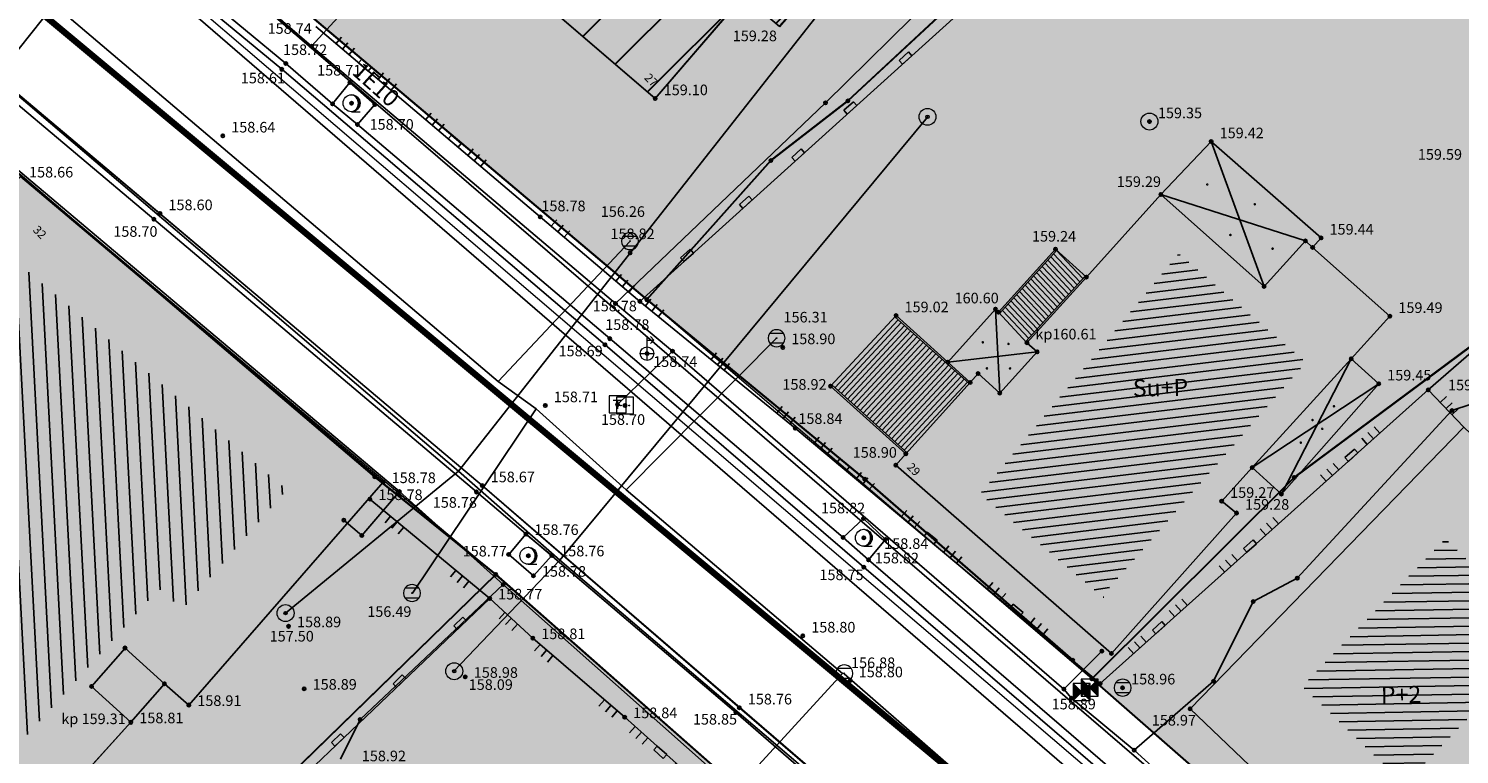
# Model space of a CAD drawing. Units: inches. Extents: x 7526394 to 7528565, y 4825980 to 4826747.
# Drawn here: x 7526778 to 7526821, y 4826280 to 4826301 of the extents above; entities that cross this region are included whole.
import ezdxf
from ezdxf.enums import TextEntityAlignment as Align

# ---------------------------------------------------------------- set-up
doc = ezdxf.new("R2010")
doc.units = ezdxf.units.IN
doc.header["$LTSCALE"] = 0.25
doc.header["$MEASUREMENT"] = 0
doc.header["$PDMODE"] = 32
doc.header["$PDSIZE"] = 0.1
for name, color, linetype, lineweight in [('00 POMOĆ', 7, 'Continuous', 0), ('101_parcele_granica', 7, 'Continuous', 30), ('103_parcele_pl', 7, 'Continuous', 30), ('granica bloka', 7, 'GRPROJEKTA', 60), ('objekti prethodna zastita', 6, 'Continuous', 30)]:
    doc.layers.add(name, color=color, linetype=linetype, lineweight=lineweight)
for name, color, linetype in [('104_objekti_granice', 1, 'Continuous'), ('105_objekti_pl', 7, 'Continuous'), ('106_objekti_srafure', 1, 'Continuous'), ('107_detalj_linije', 1, 'Continuous'), ('108_topografski_znaci', 1, 'Continuous'), ('109 електро', 1, 'Continuous'), ('115_katastarske_tacke', 7, 'Continuous'), ('120_detaljne_tacke', 1, 'Continuous'), ('120_detaljne_tacke_3d', 3, 'Continuous'), ('124_geo_tekst', 1, 'Continuous'), ('D_tacke_konstruisane', 1, 'Continuous'), ('kota_poda', 7, 'Continuous')]:
    doc.layers.add(name, color=color, linetype=linetype)
for name, color, linetype, true_color in [('110 водовод', 7, 'Continuous', 0x0080ff), ('111 фекална канализација', 7, 'Continuous', 0x992a00), ('121_detaljne_kote', 7, 'Continuous', 0x992a00), ('127 телефон', 7, 'Continuous', 0x9900ff), ('152_stanovanje_SRAFURA', 7, 'Continuous', 0xf3e17c)]:
    doc.layers.add(name, color=color, linetype=linetype, true_color=true_color)
doc.styles.add('CIRILICA', font='txt')
doc.styles.add('GEORGIA', font='georgia.ttf')
doc.styles.add('TIMES-Cirilica', font='txt')
doc.linetypes.add('GRPROJEKTA', pattern='A,0,[133,URB3.SHX,S=0.125,R=0,X=0,Y=0],-3', length=3)

# ---------------------------------------------------------------- blocks, each defined once
blk = doc.blocks.new('T62-04')
at = {"layer": '108_topografski_znaci', "linetype": 'Continuous', "lineweight": 9}
for p, q in [((-0.8, 0.6), (0.8, 0.6)), ((0.8, -0.6), (-0.8, -0.6))]:
    blk.add_line(p, q, dxfattribs=at)
blk.add_circle((0, 0), 0.05, dxfattribs=at)
for start, end in [(143.1301, 216.8699), (36.8699, 143.1301), (323.1301, 36.8699), (216.8699, 323.1301)]:
    blk.add_arc((0, 0), 1, start, end, dxfattribs=at)
at = {"layer": '108_topografski_znaci', "linetype": 'Continuous'}
for points in [[(-0.05, 0), (-0.04, -0.04), (-0.04, 0.04)], [(-0.04, 0.04), (0, -0.05), (0, 0.05)], [(0, -0.05), (-0.04, 0.04), (-0.04, -0.04)], [(0, 0.05), (0.04, -0.04), (0.04, 0.04)], [(0.04, -0.04), (0, 0.05), (0, -0.05)], [(0.05, 0), (0.04, 0.04), (0.04, -0.04)]]:
    blk.add_solid(points, dxfattribs=at)
blk = doc.blocks.new('T61-17')
at = {"layer": '108_topografski_znaci', "linetype": 'Continuous', "lineweight": 9}
for radius in [1, 0.05]:
    blk.add_circle((0, 0), radius, dxfattribs=at)
blk.add_point((0, 0), dxfattribs=at)
at = {"layer": '108_topografski_znaci', "linetype": 'Continuous'}
for points in [[(-0.05, 0), (-0.04, -0.04), (-0.04, 0.04)], [(-0.04, 0.04), (0, -0.05), (0, 0.05)], [(0, -0.05), (-0.04, 0.04), (-0.04, -0.04)], [(0, 0.05), (0.04, -0.04), (0.04, 0.04)], [(0.04, -0.04), (0, 0.05), (0, -0.05)], [(0.05, 0), (0.04, 0.04), (0.04, -0.04)]]:
    blk.add_solid(points, dxfattribs=at)
blk = doc.blocks.new('T64-37')
at = {"layer": '108_topografski_znaci', "linetype": 'Continuous', "lineweight": 9}
for p, q in [((0, -0.8), (0, 2)), ((0.8, 1.6), (0.4, 2)), ((-0.8, 0), (0.8, 0)), ((0, 1.6), (0.8, 1.6)), ((0.8, 1.6), (0.4, 1.2))]:
    blk.add_line(p, q, dxfattribs=at)
blk.add_circle((0, 0), 0.8, dxfattribs=at)
blk = doc.blocks.new('T63-03')
at = {"color": 20, "linetype": 'Continuous', "lineweight": 9, "true_color": 0xff5500}
for p, q in [((1, 1), (-1, 1)), ((-1, 1), (-1, -1)), ((1, -1), (1, 1)), ((-1, -1), (1, -1))]:
    blk.add_line(p, q, dxfattribs=at)
for centre in [(-0.5, 0), (0, 0), (0.5, 0)]:
    blk.add_circle(centre, 0.05, dxfattribs=at)
at = {"color": 20, "linetype": 'Continuous', "true_color": 0xff5500}
for points in [[(-0.55, 0), (-0.54, -0.04), (-0.54, 0.04)], [(-0.54, 0.04), (-0.5, -0.05), (-0.5, 0.05)], [(-0.5, -0.05), (-0.54, 0.04), (-0.54, -0.04)], [(-0.5, 0.05), (-0.46, -0.04), (-0.46, 0.04)], [(-0.46, -0.04), (-0.5, 0.05), (-0.5, -0.05)], [(-0.45, 0), (-0.46, 0.04), (-0.46, -0.04)], [(-0.05, 0), (-0.04, -0.04), (-0.04, 0.04)], [(-0.04, 0.04), (0, -0.05), (0, 0.05)], [(0, -0.05), (-0.04, 0.04), (-0.04, -0.04)], [(0, 0.05), (0.04, -0.04), (0.04, 0.04)], [(0.04, -0.04), (0, 0.05), (0, -0.05)], [(0.05, 0), (0.04, 0.04), (0.04, -0.04)], [(0.45, 0), (0.46, -0.04), (0.46, 0.04)], [(0.46, 0.04), (0.5, -0.05), (0.5, 0.05)], [(0.5, -0.05), (0.46, 0.04), (0.46, -0.04)], [(0.5, 0.05), (0.54, -0.04), (0.54, 0.04)], [(0.54, -0.04), (0.5, 0.05), (0.5, -0.05)], [(0.55, 0), (0.54, 0.04), (0.54, -0.04)]]:
    blk.add_solid(points, dxfattribs=at)
blk = doc.blocks.new('T65-16')
at = {"layer": '108_topografski_znaci', "linetype": 'Continuous', "lineweight": 9}
for p, q in [((-1, 1), (-1, -1)), ((-1, 1), (1, -1)), ((-1, -1), (1, 1)), ((1, 1), (-1, 1)), ((1, -1), (1, 1)), ((-1, -1), (1, -1))]:
    blk.add_line(p, q, dxfattribs=at)
at = {"layer": '108_topografski_znaci', "linetype": 'Continuous'}
for points in [[(-0.67, 0), (0, 0), (-1, 1)], [(-0.67, 0), (-1, 1), (-1, -1)], [(-0.67, 0), (-1, -1), (0, 0)], [(0.67, 0), (1, 1), (0, 0)], [(0.67, 0), (0, 0), (1, -1)], [(0.67, 0), (1, -1), (1, 1)]]:
    blk.add_solid(points, dxfattribs=at)
blk = doc.blocks.new('T95-01')
at = {"layer": '108_topografski_znaci', "linetype": 'Continuous', "lineweight": 9}
blk.add_line((0, -1), (1, -1), dxfattribs=at)
for radius in [1, 0.05]:
    blk.add_circle((0, 0), radius, dxfattribs=at)
blk.add_arc((-0.23, 0), 1.03, 282.6804, 77.3196, dxfattribs=at)
at = {"layer": '108_topografski_znaci', "linetype": 'Continuous'}
for points in [[(-0.05, 0), (-0.04, -0.04), (-0.04, 0.04)], [(-0.04, 0.04), (0, -0.05), (0, 0.05)], [(0, -0.05), (-0.04, 0.04), (-0.04, -0.04)], [(0, 1), (0.22, 0.92), (0.26, 0.97)], [(0.04, -0.04), (0, 0.05), (0, -0.05)], [(0, 0.05), (0.04, -0.04), (0.04, 0.04)], [(0.05, 0), (0.04, 0.04), (0.04, -0.04)], [(0.26, 0.97), (0.22, 0.92), (0.5, 0.87)], [(0.22, 0.92), (0.41, 0.8), (0.5, 0.87)], [(0.5, 0.87), (0.41, 0.8), (0.71, 0.71)], [(0.41, 0.8), (0.58, 0.64), (0.71, 0.71)], [(0.71, 0.71), (0.58, 0.64), (0.87, 0.5)], [(0.58, 0.64), (0.7, 0.45), (0.87, 0.5)], [(0.87, 0.5), (0.7, 0.45), (0.97, 0.26)], [(0.7, 0.45), (0.77, 0.23), (0.97, 0.26)], [(0.97, 0.26), (0.77, 0.23), (1, 0)], [(0.77, 0.23), (0.8, 0), (1, 0)], [(1, 0), (0.8, 0), (0.97, -0.26)], [(0.22, -0.92), (0, -1), (0.26, -0.97)], [(0.41, -0.8), (0.22, -0.92), (0.5, -0.87)], [(0.5, -0.87), (0.22, -0.92), (0.26, -0.97)], [(0.58, -0.64), (0.41, -0.8), (0.71, -0.71)], [(0.71, -0.71), (0.41, -0.8), (0.5, -0.87)], [(0.7, -0.45), (0.58, -0.64), (0.87, -0.5)], [(0.87, -0.5), (0.58, -0.64), (0.71, -0.71)], [(0.77, -0.23), (0.7, -0.45), (0.97, -0.26)], [(0.97, -0.26), (0.7, -0.45), (0.87, -0.5)], [(0.8, 0), (0.77, -0.23), (0.97, -0.26)]]:
    blk.add_solid(points, dxfattribs=at)
blk = doc.blocks.new('PIKIR')
at = {"const_width": 0.15}
blk.add_lwpolyline([(-0.07, 0, 1), (0.08, 0, 1)], format="xyb", close=True, dxfattribs=at)
blk = doc.blocks.new('CIG1000')
for p, q in [((-3, 7.5), (3, 7.5)), ((-3, -7.5), (-3, 7.5)), ((3, 7.5), (3, -7.5)), ((3, -7.5), (-3, -7.5))]:
    blk.add_line(p, q)
blk = doc.blocks.new('TK120AB')
at = {"layer": '108_topografski_znaci', "linetype": 'Continuous'}
for p, q in [((-4.25, 0), (-4.25, 1)), ((-3.25, 0), (-3.25, 1)), ((-2.25, 0), (-2.25, 1)), ((2.25, 0), (2.25, 1)), ((3.25, 0), (3.25, 1)), ((4.25, 0), (4.25, 1))]:
    blk.add_line(p, q, dxfattribs=at)
at = {"layer": '108_topografski_znaci', "xscale": 0.1, "yscale": 0.1, "zscale": 0.1, "rotation": 90.00000000000004}
blk.add_blockref('CIG1000', (0, 0.3), dxfattribs=at)
blk = doc.blocks.new('TK120X')
at = {"layer": '108_topografski_znaci', "linetype": 'Continuous'}
for p, q in [((-1, 0), (-1, 1)), ((0, 0), (0, 1)), ((1, 0), (1, 1))]:
    blk.add_line(p, q, dxfattribs=at)
blk = doc.blocks.new('TK112_1')
at = {"layer": '108_topografski_znaci', "xscale": 0.1, "yscale": 0.1, "zscale": 0.1}
blk.add_blockref('CIG1000', (0, 0), dxfattribs=at)
blk = doc.blocks.new('T65-07')
at = {"layer": '108_topografski_znaci', "linetype": 'Continuous', "lineweight": 9}
for p, q in [((-1, 1), (-1, -1)), ((1, 1), (-1, 1)), ((-0.5, 0.5), (0.5, 0.5)), ((0, 0.5), (0, -0.5)), ((1, -1), (1, 1)), ((-1, -1), (1, -1))]:
    blk.add_line(p, q, dxfattribs=at)

msp = doc.modelspace()

# ---------------------------------------------------------------- hatches: boundary and pattern name
at = {"layer": '106_objekti_srafure'}
h = msp.add_hatch(dxfattribs=at)
h.set_pattern_fill('U', color=256, scale=0.25, angle=186.8351, style=0, pattern_type=0)
h.set_pattern_definition([(186.8350922606, (0, 0), (0.029753028274, -0.248223200585), [])])
edge = h.paths.add_edge_path()
edge.add_line((7526810.187, 4826284.562), (7526816.102, 4826291.356))
edge.add_line((7526816.102, 4826291.356), (7526812.356, 4826294.556))
edge.add_line((7526812.356, 4826294.556), (7526806.491, 4826287.467))
edge.add_line((7526806.491, 4826287.467), (7526810.138, 4826284.415))
h = msp.add_hatch(dxfattribs=at)
h.set_pattern_fill('_U', color=256, scale=0.375, angle=93.0007, style=0, pattern_type=0)
h.set_pattern_definition([(93.0007383417, (0, 0), (-0.374485822592, -0.019630809402), [])])
h.paths.add_polyline_path([(7526778.411, 4826294.045), (7526786.056, 4826287.602), (7526782.977, 4826284.072), (7526782.283, 4826284.677), (7526774.042, 4826275.527), (7526774.552, 4826275.077), (7526763.035, 4826262.286), (7526755.974, 4826268.481), (7526767.253, 4826281.481)])
h = msp.add_hatch(dxfattribs=at)
h.set_pattern_fill('U', color=256, scale=0.25, angle=180.9388, style=0, pattern_type=0)
h.set_pattern_definition([(180.9388255926, (0, 0), (0.00409621612, -0.2499664397744), [])])
h.paths.add_polyline_path([(7526820.215, 4826286.148), (7526823.225, 4826283.285), (7526819.01, 4826278.913), (7526815.99, 4826281.803)])
at = {"layer": '152_stanovanje_SRAFURA'}
h = msp.add_hatch(color=256, dxfattribs=at)
h.dxf.hatch_style = 1
h.paths.add_polyline_path([(7526721.37, 4826357.01), (7526729.43, 4826366.56), (7526735.25, 4826373.5), (7526752.26, 4826357.89), (7526757.92, 4826352.74), (7526766.36, 4826346.15), (7526774.36, 4826338.53), (7526777.07, 4826336.96), (7526790.64, 4826350.07), (7526797.77, 4826341.09), (7526797.43, 4826340.76), (7526805.66, 4826331.56), (7526806.97, 4826332.88), (7526846.74, 4826380.54), (7526852.87, 4826374.84), (7526859.03, 4826369.17), (7526863.89, 4826364.63), (7526865.13, 4826363.48), (7526874.801, 4826354.594), (7526881.01, 4826348.71), (7526888.14, 4826342.4), (7526883.07, 4826336.48), (7526883.29, 4826336.29), (7526879.65, 4826332.16), (7526879.47, 4826332.31), (7526875.909, 4826328.348), (7526869.04, 4826319.89), (7526866.21, 4826316.53), (7526851.78, 4826299.77), (7526824.63, 4826269.04), (7526809.79, 4826282.02), (7526796.67, 4826293.2), (7526786.69, 4826301.63), (7526780.52, 4826306.82), (7526775.2, 4826311.28), (7526770.59, 4826315.22), (7526763.01, 4826321.75), (7526744.33, 4826337.74), (7526738.68, 4826342.38), (7526733.54, 4826346.72)])
h = msp.add_hatch(color=256, dxfattribs=at)
h.dxf.hatch_style = 1
h.paths.add_polyline_path([(7526677.24, 4826309.52), (7526684.33, 4826316.76), (7526691.24, 4826323.86), (7526692.14, 4826323.03), (7526711.94, 4826346.18), (7526714.76, 4826349.3), (7526716.46, 4826349.63), (7526719.83, 4826346.78), (7526729.44, 4826338.18), (7526737.82, 4826330.88), (7526747.37, 4826322.58), (7526749.55, 4826321.07), (7526756.38, 4826315.27), (7526763.22, 4826309.47), (7526777, 4826297.88), (7526778.19, 4826296.89), (7526792.22, 4826285.1), (7526801.26, 4826277.14), (7526800.88, 4826276.67), (7526805.56, 4826272.09), (7526812.54, 4826266.04), (7526823.081, 4826256.927), (7526784.906, 4826213.217), (7526777.03, 4826220.53), (7526770.35, 4826226.76), (7526749.24, 4826243.29), (7526739.69, 4826255.45), (7526727.75, 4826269.48), (7526718.33, 4826277.95), (7526712.676, 4826281.537), (7526705.6, 4826286.95), (7526700.81, 4826290.81), (7526692.94, 4826297.14)])
at = {"layer": 'objekti prethodna zastita'}
h = msp.add_hatch(dxfattribs=at)
h.set_pattern_fill('ANSI31', color=200, scale=10)
h.set_pattern_definition([(45, (0, 0), (-0.88388347648, 0.88388347648), [])])
h.paths.add_polyline_path([(7526790.43, 4826304.7), (7526801.139, 4826316.767), (7526805.07, 4826313.78), (7526806.55, 4826315.6), (7526809.23, 4826313.21), (7526807.75, 4826311.39), (7526808.5, 4826310.78), (7526802.86, 4826304.27), (7526803.05, 4826304.108), (7526800.589, 4826301.243), (7526799.522, 4826302.16), (7526796.921, 4826299.129)])

# ---------------------------------------------------------------- linework, layer by layer
at = {"layer": '00 POMOĆ'}
for points in [[(7526922.86, 4826173.17), (7526885.79, 4826205.68), (7526865.15, 4826223.88), (7526844.44, 4826242.02), (7526821.6, 4826261.97), (7526811.43, 4826270.82), (7526791.82, 4826287.72), (7526759.46, 4826314.98), (7526741.29, 4826330.18), (7526721.66, 4826346.674), (7526721.44, 4826347.6), (7526716.398, 4826351.211), (7526721.085, 4826356.678), (7526721.16, 4826356.42), (7526722.45, 4826353.84), (7526725.14, 4826351.7), (7526725.08, 4826351.03), (7526772.29, 4826311.33), (7526825.17, 4826266.12), (7526833.17, 4826259.18), (7526878.31, 4826219.58), (7526899.34, 4826201.24)], [(7526866.21, 4826316.53), (7526851.78, 4826299.77), (7526824.63, 4826269.04), (7526809.79, 4826282.02), (7526796.67, 4826293.2), (7526786.69, 4826301.63)], [(7526778.19, 4826296.89), (7526792.22, 4826285.1), (7526801.26, 4826277.14), (7526800.88, 4826276.67), (7526805.56, 4826272.09), (7526812.54, 4826266.04), (7526819.727, 4826259.83), (7526781.634, 4826216.311), (7526777.03, 4826220.53)]]:
    msp.add_lwpolyline(points, dxfattribs=at)
msp.add_lwpolyline([(7526790.43, 4826304.7), (7526801.139, 4826316.767), (7526805.07, 4826313.78), (7526806.55, 4826315.6), (7526809.23, 4826313.21), (7526807.75, 4826311.39), (7526808.5, 4826310.78), (7526802.86, 4826304.27), (7526803.05, 4826304.108), (7526800.589, 4826301.243), (7526799.522, 4826302.16), (7526796.921, 4826299.129)], close=True, dxfattribs=at)
at = {"layer": '101_parcele_granica'}
for p, q in [((7526810.29, 4826306.22), (7526802.6, 4826299.06)), ((7526796.67, 4826293.2), (7526786.69, 4826301.63)), ((7526802.6, 4826299.06), (7526800.33, 4826297.3)), ((7526800.33, 4826297.3), (7526796.67, 4826293.2)), ((7526778.19, 4826296.89), (7526788.65, 4826287.98)), ((7526803.1, 4826287.91), (7526796.67, 4826293.2)), ((7526822.12, 4826292.68), (7526815.76, 4826287.96)), ((7526788.65, 4826287.98), (7526792.22, 4826285.1)), ((7526809.23, 4826282.57), (7526803.1, 4826287.91)), ((7526815.76, 4826287.96), (7526809.79, 4826282.02)), ((7526775.39, 4826268.71), (7526792.22, 4826285.1)), ((7526792.22, 4826285.1), (7526801.26, 4826277.14)), ((7526809.79, 4826282.02), (7526809.23, 4826282.57)), ((7526809.79, 4826282.02), (7526818.15, 4826274.71))]:
    msp.add_line(p, q, dxfattribs=at)
at = {"layer": '103_parcele_pl'}
for points in [[(7526800.9, 4826316.93), (7526797.58, 4826313.39), (7526789.49, 4826304.65), (7526786.69, 4826301.63), (7526796.67, 4826293.2), (7526800.33, 4826297.3), (7526802.6, 4826299.06), (7526810.29, 4826306.22), (7526814.13, 4826310.68), (7526818.2, 4826315.41), (7526822.26, 4826319.75), (7526819.99, 4826321.86), (7526818.71, 4826323.04), (7526817.5, 4826324.16), (7526817.09, 4826324.5), (7526815.62, 4826325.73), (7526811.87, 4826328.86), (7526804.8, 4826321.09), (7526803.68, 4826319.95), (7526801.01, 4826317.05)], [(7526814.13, 4826310.68), (7526810.29, 4826306.22), (7526802.6, 4826299.06), (7526800.33, 4826297.3), (7526796.67, 4826293.2), (7526803.1, 4826287.91), (7526809.23, 4826282.57), (7526809.79, 4826282.02), (7526815.76, 4826287.96), (7526822.12, 4826292.68), (7526824.09, 4826295.23), (7526824.81, 4826295.89), (7526833.4, 4826303.71), (7526838.27, 4826308.14), (7526835.33, 4826310.24), (7526829.53, 4826314.47), (7526825.71, 4826317.24), (7526822.43, 4826319.62), (7526822.26, 4826319.75), (7526818.2, 4826315.41)], [(7526822.12, 4826292.68), (7526815.76, 4826287.96), (7526809.79, 4826282.02), (7526818.15, 4826274.71), (7526835.73, 4826292.9), (7526838.48, 4826300.41), (7526837.71, 4826301.26), (7526837.14, 4826301.89), (7526841.32, 4826306.24), (7526843.81, 4826308.84), (7526843.12, 4826309.63), (7526842.53, 4826310.3), (7526841.3, 4826311.7), (7526838.94, 4826308.93), (7526838.27, 4826308.14), (7526833.4, 4826303.71), (7526824.81, 4826295.89), (7526824.09, 4826295.23)], [(7526756.15, 4826273.05), (7526751.43, 4826267.99), (7526739.69, 4826255.45), (7526749.24, 4826243.29), (7526775.39, 4826268.71), (7526792.22, 4826285.1), (7526788.65, 4826287.98), (7526778.19, 4826296.89), (7526777, 4826297.88), (7526764.85, 4826283.98), (7526757.61, 4826274.88)], [(7526748.22, 4826242.37), (7526755.88, 4826235.02), (7526759.07, 4826237.26), (7526761.83, 4826239.93), (7526762.66, 4826240.73), (7526766.02, 4826243.97), (7526773.43, 4826251.12), (7526775.51, 4826253.14), (7526776.45, 4826254.04), (7526784.07, 4826261.07), (7526784.22, 4826261.2), (7526787.91, 4826264.63), (7526790.54, 4826267.03), (7526800.88, 4826276.67), (7526801.26, 4826277.14), (7526792.22, 4826285.1), (7526775.39, 4826268.71), (7526749.24, 4826243.29)]]:
    msp.add_lwpolyline(points, close=True, dxfattribs=at)
at = {"layer": '104_objekti_granice'}
for p, q in [((7526790.43, 4826304.7), (7526796.92, 4826299.13)), ((7526796.92, 4826299.13), (7526799.522, 4826302.16)), ((7526811.83, 4826296.3), (7526813.31, 4826297.86)), ((7526813.31, 4826297.86), (7526816.55, 4826295.02)), ((7526788.9, 4826287.82), (7526778.21, 4826296.83)), ((7526811.83, 4826296.3), (7526809.631, 4826293.867)), ((7526811.83, 4826296.3), (7526814.87, 4826293.59)), ((7526808.72, 4826294.69), (7526807.037, 4826292.828)), ((7526809.631, 4826293.867), (7526808.72, 4826294.69)), ((7526816.09, 4826294.93), (7526814.87, 4826293.59)), ((7526816.09, 4826294.93), (7526816.302, 4826294.741)), ((7526816.55, 4826295.02), (7526816.302, 4826294.741)), ((7526816.302, 4826294.741), (7526818.58, 4826292.71)), ((7526809.631, 4826293.867), (7526807.88, 4826291.93)), ((7526802.09, 4826290.65), (7526804.02, 4826292.73)), ((7526804.02, 4826292.73), (7526805.544, 4826291.358)), ((7526805.544, 4826291.358), (7526806.95, 4826292.92)), ((7526807.037, 4826292.828), (7526806.95, 4826292.92)), ((7526807.037, 4826292.828), (7526807.88, 4826291.93)), ((7526818.58, 4826292.71), (7526817.44, 4826291.457)), ((7526807.88, 4826291.93), (7526808.177, 4826291.662)), ((7526806.207, 4826290.761), (7526805.544, 4826291.358)), ((7526808.177, 4826291.662), (7526807.077, 4826290.445)), ((7526817.44, 4826291.457), (7526814.522, 4826288.251)), ((7526817.44, 4826291.457), (7526818.25, 4826290.72)), ((7526806.207, 4826290.761), (7526806.44, 4826291.02)), ((7526806.44, 4826291.02), (7526807.077, 4826290.445)), ((7526804.309, 4826288.653), (7526802.09, 4826290.65)), ((7526804.309, 4826288.653), (7526806.207, 4826290.761)), ((7526818.25, 4826290.72), (7526815.38, 4826287.47)), ((7526820.76, 4826289.44), (7526812.69, 4826281.14)), ((7526804.01, 4826288.32), (7526804.309, 4826288.653)), ((7526810.37, 4826282.77), (7526804.01, 4826288.32)), ((7526814.522, 4826288.251), (7526813.62, 4826287.26)), ((7526815.38, 4826287.47), (7526814.522, 4826288.251)), ((7526788.9, 4826287.82), (7526783.17, 4826281.25)), ((7526813.62, 4826287.26), (7526814.06, 4826286.91)), ((7526814.06, 4826286.91), (7526810.37, 4826282.77)), ((7526780.302, 4826281.8), (7526781.289, 4826282.931)), ((7526781.289, 4826282.931), (7526782.452, 4826281.876)), ((7526781.465, 4826280.745), (7526780.302, 4826281.8)), ((7526781.465, 4826280.745), (7526782.452, 4826281.876)), ((7526782.452, 4826281.876), (7526783.17, 4826281.25)), ((7526812.69, 4826281.14), (7526814.879, 4826279.045)), ((7526776.88, 4826275.69), (7526781.465, 4826280.745))]:
    msp.add_line(p, q, dxfattribs=at)
at = {"layer": '105_objekti_pl'}
msp.add_lwpolyline([(7526801.139, 4826316.767), (7526790.43, 4826304.7), (7526796.92, 4826299.13), (7526799.522, 4826302.16), (7526800.57, 4826301.26), (7526801.56, 4826302.36), (7526803.06, 4826304.12), (7526802.86, 4826304.27), (7526808.5, 4826310.78), (7526807.75, 4826311.39), (7526809.23, 4826313.21), (7526806.55, 4826315.6)], dxfattribs=at)
for points in [[(7526809.631, 4826293.867), (7526808.72, 4826294.69), (7526807.037, 4826292.828), (7526806.95, 4826292.92), (7526805.544, 4826291.358), (7526804.02, 4826292.73), (7526802.09, 4826290.65), (7526804.309, 4826288.653), (7526804.01, 4826288.32), (7526810.37, 4826282.77), (7526814.06, 4826286.91), (7526813.62, 4826287.26), (7526814.522, 4826288.251), (7526815.38, 4826287.47), (7526818.25, 4826290.72), (7526817.44, 4826291.457), (7526818.58, 4826292.71), (7526816.302, 4826294.741), (7526816.55, 4826295.02), (7526813.31, 4826297.86), (7526811.83, 4826296.3)], [(7526753.16, 4826268.29), (7526765.75, 4826282.8), (7526778.21, 4826296.83), (7526788.9, 4826287.82), (7526783.17, 4826281.25), (7526782.452, 4826281.876), (7526781.465, 4826280.745), (7526776.88, 4826275.69), (7526777.39, 4826275.24), (7526763.2, 4826259.48), (7526759.907, 4826262.37), (7526759.1, 4826261.45), (7526758.917, 4826261.611), (7526758.08, 4826260.66), (7526756.89, 4826261.69), (7526757.736, 4826262.651), (7526757.51, 4826262.85), (7526758.315, 4826263.767)], [(7526814.879, 4826279.045), (7526815.33, 4826278.62), (7526816.02, 4826277.98), (7526816.411, 4826277.58), (7526818.47, 4826275.61), (7526826.52, 4826283.96), (7526820.76, 4826289.44), (7526812.69, 4826281.14)]]:
    msp.add_lwpolyline(points, close=True, dxfattribs=at)
at = {"layer": '106_objekti_srafure'}
for p, q in [((7526813.31, 4826297.86), (7526814.87, 4826293.59)), ((7526816.09, 4826294.93), (7526811.83, 4826296.3)), ((7526806.95, 4826292.92), (7526807.077, 4826290.445)), ((7526808.177, 4826291.662), (7526805.544, 4826291.358)), ((7526815.38, 4826287.47), (7526817.44, 4826291.457)), ((7526818.25, 4826290.72), (7526814.522, 4826288.251))]:
    msp.add_line(p, q, dxfattribs=at)
at = {"layer": '107_detalj_linije'}
for p, q in [((7526785.91, 4826299.99), (7526773.3, 4826310.46)), ((7526773.44, 4826310.61), (7526786.03, 4826300.16)), ((7526769.57, 4826306.46), (7526782.32, 4826295.74)), ((7526782.14, 4826295.57), (7526769.37, 4826306.29)), ((7526796.47, 4826293.15), (7526810.52, 4826305.84)), ((7526786.91, 4826301.25), (7526793.53, 4826295.64)), ((7526786.03, 4826300.16), (7526787.41, 4826298.97)), ((7526795.44, 4826291.87), (7526785.91, 4826299.99)), ((7526787.92, 4826299.6), (7526787.41, 4826298.97)), ((7526788.65, 4826298.95), (7526787.92, 4826299.6)), ((7526787.41, 4826298.97), (7526788.14, 4826298.36)), ((7526788.14, 4826298.36), (7526788.65, 4826298.95)), ((7526788.14, 4826298.36), (7526795.58, 4826292.05)), ((7526791.65, 4826287.53), (7526782.14, 4826295.57)), ((7526782.32, 4826295.74), (7526791.82, 4826287.72)), ((7526793.53, 4826295.64), (7526796.47, 4826293.15)), ((7526819.71, 4826290.54), (7526823.85, 4826294.16)), ((7526796.47, 4826293.15), (7526801.05, 4826289.41)), ((7526803.07, 4826285.31), (7526795.44, 4826291.87)), ((7526795.58, 4826292.05), (7526802.46, 4826286.19)), ((7526810.04, 4826281.88), (7526819.71, 4826290.54)), ((7526819.71, 4826290.54), (7526820.76, 4826289.44)), ((7526801.05, 4826289.41), (7526810.04, 4826281.88)), ((7526799.3, 4826281.03), (7526791.65, 4826287.53)), ((7526791.82, 4826287.72), (7526799.4, 4826281.17)), ((7526792.04, 4826284.39), (7526788.51, 4826287.32)), ((7526802.46, 4826286.19), (7526803.06, 4826286.75)), ((7526803.06, 4826286.75), (7526803.71, 4826286.13)), ((7526792.6, 4826285.69), (7526793.11, 4826286.29)), ((7526793.11, 4826286.29), (7526793.87, 4826285.66)), ((7526802.46, 4826286.19), (7526803.21, 4826285.53)), ((7526803.71, 4826286.13), (7526803.21, 4826285.53)), ((7526793.33, 4826285.06), (7526792.6, 4826285.69)), ((7526793.87, 4826285.66), (7526793.33, 4826285.06)), ((7526803.21, 4826285.53), (7526815.33, 4826275.09)), ((7526815.16, 4826274.92), (7526803.07, 4826285.31)), ((7526792.04, 4826284.39), (7526770.43, 4826263.76)), ((7526793.31, 4826283.22), (7526792.04, 4826284.39)), ((7526796.02, 4826280.89), (7526793.31, 4826283.22)), ((7526799.4, 4826281.17), (7526811.43, 4826270.82)), ((7526798.48, 4826278.7), (7526796.02, 4826280.89)), ((7526811.38, 4826270.55), (7526799.3, 4826281.03))]:
    msp.add_line(p, q, dxfattribs=at)
at = {"layer": '108_topografski_znaci'}
for p, q in [((7526808.757, 4826294.657), (7526807.071, 4826292.791)), ((7526809.522, 4826293.821), (7526808.747, 4826294.646)), ((7526809.187, 4826293.45), (7526808.412, 4826294.275)), ((7526809.271, 4826293.543), (7526808.496, 4826294.368)), ((7526809.355, 4826293.636), (7526808.58, 4826294.46)), ((7526809.438, 4826293.728), (7526808.664, 4826294.553)), ((7526809.591, 4826293.897), (7526807.846, 4826291.966)), ((7526808.768, 4826292.986), (7526807.993, 4826293.811)), ((7526808.852, 4826293.079), (7526808.077, 4826293.904)), ((7526808.935, 4826293.172), (7526808.161, 4826293.997)), ((7526809.019, 4826293.265), (7526808.244, 4826294.09)), ((7526809.103, 4826293.357), (7526808.328, 4826294.182)), ((7526808.433, 4826292.616), (7526807.658, 4826293.44)), ((7526808.516, 4826292.708), (7526807.741, 4826293.533)), ((7526808.6, 4826292.801), (7526807.825, 4826293.626)), ((7526808.684, 4826292.894), (7526807.909, 4826293.719)), ((7526808.013, 4826292.152), (7526807.239, 4826292.977)), ((7526808.097, 4826292.245), (7526807.322, 4826293.069)), ((7526808.181, 4826292.337), (7526807.406, 4826293.162)), ((7526808.265, 4826292.43), (7526807.49, 4826293.255)), ((7526808.349, 4826292.523), (7526807.574, 4826293.348)), ((7526802.217, 4826290.603), (7526804.079, 4826292.61)), ((7526802.31, 4826290.519), (7526804.172, 4826292.526)), ((7526806.174, 4826290.724), (7526803.986, 4826292.693)), ((7526807.93, 4826292.059), (7526807.155, 4826292.884)), ((7526802.403, 4826290.436), (7526804.265, 4826292.442)), ((7526802.496, 4826290.352), (7526804.358, 4826292.359)), ((7526802.589, 4826290.269), (7526804.451, 4826292.275)), ((7526802.681, 4826290.185), (7526804.543, 4826292.192)), ((7526802.774, 4826290.101), (7526804.636, 4826292.108)), ((7526802.867, 4826290.018), (7526804.729, 4826292.024)), ((7526802.96, 4826289.934), (7526804.822, 4826291.941)), ((7526803.053, 4826289.85), (7526804.915, 4826291.857)), ((7526803.146, 4826289.767), (7526805.008, 4826291.774)), ((7526803.239, 4826289.683), (7526805.101, 4826291.69)), ((7526803.332, 4826289.6), (7526805.194, 4826291.606)), ((7526803.425, 4826289.516), (7526805.287, 4826291.523)), ((7526803.518, 4826289.432), (7526805.38, 4826291.439)), ((7526803.611, 4826289.349), (7526805.473, 4826291.355)), ((7526803.704, 4826289.265), (7526805.565, 4826291.272)), ((7526803.796, 4826289.181), (7526805.658, 4826291.188)), ((7526803.889, 4826289.098), (7526805.751, 4826291.105)), ((7526803.982, 4826289.014), (7526805.844, 4826291.021)), ((7526804.075, 4826288.931), (7526805.937, 4826290.937)), ((7526804.168, 4826288.847), (7526806.03, 4826290.854)), ((7526804.343, 4826288.689), (7526802.124, 4826290.687)), ((7526804.261, 4826288.763), (7526806.123, 4826290.77))]:
    msp.add_line(p, q, dxfattribs=at)
at = {"layer": '109 електро'}
msp.add_line((7526824.71, 4826267.996), (7526776.532, 4826309.437), dxfattribs=at)
at = {"layer": '110 водовод'}
for points in [[(7526791.119, 4826288.145), (7526774.069, 4826302.684), (7526778.957, 4826309.63)], [(7526786.023, 4826283.961), (7526791.119, 4826288.145), (7526806.524, 4826307.72), (7526805.88, 4826308.135)], [(7526794.109, 4826285.517), (7526804.947, 4826298.577)], [(7526791.119, 4826288.145), (7526794.109, 4826285.517), (7526803.349, 4826277.638), (7526794.378, 4826268.552)], [(7526794.109, 4826285.517), (7526790.982, 4826282.246)]]:
    msp.add_lwpolyline(points, dxfattribs=at)
at = {"layer": '111 фекална канализација'}
for points in [[(7526768.347, 4826311.233), (7526779.201, 4826301.897), (7526768.531, 4826288.501)], [(7526779.189, 4826301.897), (7526792.293, 4826290.785), (7526796.177, 4826294.924)], [(7526793.406, 4826289.978), (7526796.06, 4826287.59), (7526800.498, 4826292.063)], [(7526792.293, 4826290.785), (7526793.406, 4826289.978), (7526789.762, 4826284.551)], [(7526796.06, 4826287.59), (7526802.442, 4826282.184), (7526790.525, 4826269.173)], [(7526802.494, 4826282.171), (7526812.389, 4826273.542), (7526815.56, 4826276.793)]]:
    msp.add_lwpolyline(points, dxfattribs=at)
at = {"layer": '115_katastarske_tacke'}
for p in [(7526802.6, 4826299.06), (7526800.33, 4826297.3), (7526796.67, 4826293.2), (7526788.65, 4826287.98), (7526803.1, 4826287.91), (7526815.76, 4826287.96), (7526792.22, 4826285.1), (7526809.23, 4826282.57), (7526809.79, 4826282.02)]:
    msp.add_point(p, dxfattribs=at)
at = {"layer": '120_detaljne_tacke'}
for p in [(7526786.03, 4826300.16), (7526785.91, 4826299.99), (7526787.92, 4826299.6), (7526787.41, 4826298.97), (7526787.97, 4826298.99), (7526788.65, 4826298.95), (7526796.92, 4826299.13), (7526811.49, 4826298.45), (7526784.17, 4826298.03), (7526788.14, 4826298.36), (7526813.31, 4826297.86), (7526811.83, 4826296.3), (7526782.14, 4826295.57), (7526782.32, 4826295.74), (7526793.53, 4826295.64), (7526816.55, 4826295.02), (7526796.18, 4826294.58), (7526808.72, 4826294.69), (7526816.09, 4826294.93), (7526809.631, 4826293.867), (7526796.47, 4826293.15), (7526806.95, 4826292.92), (7526804.02, 4826292.73), (7526818.58, 4826292.71), (7526795.58, 4826292.05), (7526795.44, 4826291.87), (7526800.68, 4826291.79), (7526807.88, 4826291.93), (7526796.68, 4826291.61), (7526805.544, 4826291.358), (7526806.44, 4826291.02), (7526802.09, 4826290.65), (7526806.207, 4826290.761), (7526818.25, 4826290.72), (7526819.71, 4826290.54), (7526793.68, 4826290.08), (7526796.03, 4826290.08), (7526801.05, 4826289.41), (7526804.01, 4826288.32), (7526804.309, 4826288.653), (7526788.9, 4826287.82), (7526791.65, 4826287.53), (7526791.82, 4826287.72), (7526815.38, 4826287.47), (7526788.51, 4826287.32), (7526813.62, 4826287.26), (7526803.06, 4826286.75), (7526814.06, 4826286.91), (7526793.11, 4826286.29), (7526802.46, 4826286.19), (7526803.07, 4826286.18), (7526803.71, 4826286.13), (7526792.6, 4826285.69), (7526793.18, 4826285.65), (7526793.87, 4826285.66), (7526803.07, 4826285.31), (7526803.21, 4826285.53), (7526793.33, 4826285.06), (7526792.04, 4826284.39), (7526786.11, 4826283.57), (7526793.31, 4826283.22), (7526801.27, 4826283.29), (7526810.37, 4826282.77), (7526791.32, 4826282.08), (7526802.67, 4826281.97), (7526786.57, 4826281.73), (7526809.73, 4826281.76), (7526810.04, 4826281.88), (7526810.7, 4826281.76), (7526783.17, 4826281.25), (7526799.4, 4826281.17), (7526812.69, 4826281.14), (7526781.46, 4826280.74), (7526796.02, 4826280.89), (7526799.3, 4826281.03)]:
    msp.add_point(p, dxfattribs=at)
at = {"layer": '120_detaljne_tacke_3d'}
for p in [(7526786.03, 4826300.16), (7526785.91, 4826299.99), (7526787.92, 4826299.6), (7526787.41, 4826298.97), (7526787.97, 4826298.99), (7526788.65, 4826298.95), (7526796.92, 4826299.13), (7526811.49, 4826298.45), (7526784.17, 4826298.03), (7526788.14, 4826298.36), (7526813.31, 4826297.86), (7526811.83, 4826296.3), (7526782.14, 4826295.57), (7526782.32, 4826295.74), (7526793.53, 4826295.64), (7526816.55, 4826295.02), (7526796.18, 4826294.58), (7526808.72, 4826294.69), (7526816.09, 4826294.93), (7526796.47, 4826293.15), (7526806.95, 4826292.92), (7526804.02, 4826292.73), (7526818.58, 4826292.71), (7526795.58, 4826292.05), (7526795.44, 4826291.87), (7526800.68, 4826291.79), (7526807.88, 4826291.93), (7526796.68, 4826291.61), (7526806.44, 4826291.02), (7526802.09, 4826290.65), (7526818.25, 4826290.72), (7526819.71, 4826290.54), (7526793.68, 4826290.08), (7526796.03, 4826290.08), (7526801.05, 4826289.41), (7526804.01, 4826288.32), (7526788.9, 4826287.82), (7526791.65, 4826287.53), (7526791.82, 4826287.72), (7526815.38, 4826287.47), (7526788.51, 4826287.32), (7526813.62, 4826287.26), (7526803.06, 4826286.75), (7526814.06, 4826286.91), (7526793.11, 4826286.29), (7526802.46, 4826286.19), (7526803.07, 4826286.18), (7526803.71, 4826286.13), (7526792.6, 4826285.69), (7526793.18, 4826285.65), (7526793.87, 4826285.66), (7526803.07, 4826285.31), (7526803.21, 4826285.53), (7526793.33, 4826285.06), (7526792.04, 4826284.39), (7526786.11, 4826283.57), (7526793.31, 4826283.22), (7526801.27, 4826283.29), (7526810.37, 4826282.77), (7526791.32, 4826282.08), (7526802.67, 4826281.97), (7526786.57, 4826281.73), (7526809.73, 4826281.76), (7526810.04, 4826281.88), (7526810.7, 4826281.76), (7526783.17, 4826281.25), (7526799.4, 4826281.17), (7526812.69, 4826281.14), (7526796.02, 4826280.89), (7526799.3, 4826281.03)]:
    msp.add_point(p, dxfattribs=at)
at = {"layer": '127 телефон'}
for p, q in [((7526786.79, 4826300.67), (7526774.5, 4826311.26)), ((7526830.334, 4826261.034), (7526772.572, 4826310.897)), ((7526801.94, 4826299), (7526810.16, 4826307.11)), ((7526786.79, 4826300.67), (7526789.84, 4826304.01)), ((7526789.38, 4826287.54), (7526773.44, 4826300.97)), ((7526795.75, 4826293.09), (7526786.79, 4826300.67)), ((7526795.75, 4826293.09), (7526801.94, 4826299)), ((7526797.43, 4826291.68), (7526795.75, 4826293.09)), ((7526795.81, 4826290.11), (7526797.43, 4826291.68)), ((7526808.97, 4826281.72), (7526797.43, 4826291.68)), ((7526820.41, 4826289.93), (7526822.61, 4826290.66)), ((7526815.85, 4826284.99), (7526820.41, 4826289.93)), ((7526789.38, 4826287.54), (7526788.27, 4826286.25)), ((7526792.44, 4826284.8), (7526789.38, 4826287.54)), ((7526788.27, 4826286.25), (7526787.74, 4826286.7)), ((7526814.55, 4826284.3), (7526815.85, 4826284.99)), ((7526792.44, 4826284.8), (7526788.22, 4826280.82)), ((7526805.74, 4826273.01), (7526792.44, 4826284.8)), ((7526813.38, 4826281.95), (7526814.55, 4826284.3)), ((7526808.97, 4826281.72), (7526810.09, 4826282.84)), ((7526809.19, 4826281.45), (7526808.97, 4826281.72)), ((7526809.19, 4826281.45), (7526809.49, 4826281.63)), ((7526811.04, 4826279.92), (7526813.38, 4826281.95)), ((7526811.04, 4826279.92), (7526809.19, 4826281.45)), ((7526788.22, 4826280.82), (7526787.64, 4826279.65)), ((7526817.75, 4826273.84), (7526811.04, 4826279.92))]:
    msp.add_line(p, q, dxfattribs=at)
for p in [(7526786.79, 4826300.67), (7526786.79, 4826300.67), (7526801.94, 4826299), (7526795.75, 4826293.09), (7526795.75, 4826293.09), (7526797.43, 4826291.68), (7526797.43, 4826291.68), (7526797.43, 4826291.68), (7526795.81, 4826290.11), (7526820.41, 4826289.93), (7526789.38, 4826287.54), (7526789.38, 4826287.54), (7526789.38, 4826287.54), (7526787.74, 4826286.7), (7526788.27, 4826286.25), (7526815.85, 4826284.99), (7526792.44, 4826284.8), (7526792.44, 4826284.8), (7526814.55, 4826284.3), (7526810.09, 4826282.84), (7526813.38, 4826281.95), (7526808.97, 4826281.72), (7526808.97, 4826281.72), (7526809.49, 4826281.63), (7526809.19, 4826281.45), (7526809.19, 4826281.45), (7526788.22, 4826280.82), (7526811.04, 4826279.92), (7526811.04, 4826279.92)]:
    msp.add_point(p, dxfattribs=at)
at = {"layer": 'D_tacke_konstruisane'}
for p in [(7526816.302, 4826294.741), (7526814.87, 4826293.59), (7526807.037, 4826292.828), (7526808.177, 4826291.662), (7526817.44, 4826291.457), (7526807.077, 4826290.445), (7526814.522, 4826288.251), (7526781.289, 4826282.931), (7526780.302, 4826281.8), (7526782.452, 4826281.876)]:
    msp.add_point(p, dxfattribs=at)
at = {"layer": 'granica bloka', "color": 153, "lineweight": 100}
for points in [[(7526645.283, 4826282.251), (7526711.822, 4826357.45), (7526825.575, 4826262.709), (7526933.312, 4826167.26)], [(7526933.312, 4826167.26), (7526825.575, 4826262.709), (7526711.822, 4826357.45)]]:
    msp.add_lwpolyline(points, dxfattribs=at)

# ---------------------------------------------------------------- block references
at = {"layer": '106_objekti_srafure', "xscale": 0.25, "yscale": 0.25, "zscale": 0.25}
for p in [(7526813.196, 4826296.596), (7526814.596, 4826296.012), (7526813.876, 4826295.107), (7526815.121, 4826294.703), (7526806.577, 4826291.943), (7526807.332, 4826291.895), (7526806.699, 4826291.173), (7526807.38, 4826291.173), (7526816.928, 4826290.057), (7526816.297, 4826289.651), (7526816.585, 4826289.393), (7526815.951, 4826288.985)]:
    msp.add_blockref('PIKIR', p, dxfattribs=at)
at = {"layer": '108_topografski_znaci'}
for name, p, xscale, yscale, zscale, rotation in [('TK120AB', (7526788.319, 4826300.056), 0.25, 0.25, 0.25, 319.7209907144701), ('TK112_1', (7526804.299, 4826300.322), 0.25, 0.25, 0.25, 132.0884377078357), ('TK112_1', (7526802.672, 4826298.853), 0.25, 0.25, 0.25, 132.0884377078357), ('TK120AB', (7526790.963, 4826297.815), 0.25, 0.25, 0.25, 319.7209907144701), ('TK112_1', (7526801.133, 4826297.463), 0.25, 0.25, 0.25, 132.0884377078357), ('TK112_1', (7526799.592, 4826296.071), 0.25, 0.25, 0.25, 132.0884377078357), ('TK120X', (7526794.046, 4826295.203), 0.25, 0.25, 0.25, 319.7374433533733), ('TK112_1', (7526797.857, 4826294.504), 0.25, 0.25, 0.25, 132.0884377078357), ('TK120X', (7526795.954, 4826293.587), 0.25, 0.25, 0.25, 319.7374433533733), ('TK120X', (7526796.824, 4826292.861), 0.25, 0.25, 0.25, 320.7651345549954), ('TK120X', (7526798.76, 4826291.28), 0.25, 0.25, 0.25, 320.7651345549954), ('TK120X', (7526800.696, 4826289.699), 0.25, 0.25, 0.25, 320.7651345549954), ('TK120X', (7526820.235, 4826289.99), 0.25, 0.25, 0.25, 313.6677801761279), ('TK120AB', (7526802.407, 4826288.274), 0.25, 0.25, 0.25, 320.050548553845), ('TK120AB', (7526817.495, 4826288.556), 0.25, 0.25, 0.25, 41.84613865660717), ('TK120X', (7526789.313, 4826286.653), 0.2499999997434366, 0.2499999997434366, 0.2499999997434366, 140.3063658934215), ('TK120AB', (7526804.988, 4826286.112), 0.25, 0.25, 0.25, 320.050548553845), ('TK120AB', (7526814.505, 4826285.879), 0.25, 0.25, 0.25, 41.84613865660717), ('TK120X', (7526791.237, 4826285.057), 0.2499999997434366, 0.2499999997434366, 0.2499999997434366, 140.3063658934215), ('TK120AB', (7526807.524, 4826283.987), 0.25, 0.25, 0.25, 320.050548553845), ('TK120AB', (7526811.818, 4826283.472), 0.25, 0.25, 0.25, 41.84613865660717), ('TK112_1', (7526791.168, 4826283.661), 0.2499999997721173, 0.2499999997721173, 0.2499999997721173, 313.6709328736648), ('TK120X', (7526792.675, 4826283.805), 0.2500000001194116, 0.2500000001194116, 0.2500000001194116, 137.346874252933), ('TK120X', (7526793.717, 4826282.87), 0.2499999996823027, 0.2499999996823027, 0.2499999996823027, 139.3117619360241), ('TK112_1', (7526789.378, 4826281.952), 0.2499999997721173, 0.2499999997721173, 0.2499999997721173, 313.6709328736648), ('TK120X', (7526795.613, 4826281.24), 0.2499999996823027, 0.2499999996823027, 0.2499999996823027, 139.3117619360241), ('TK112_1', (7526787.562, 4826280.219), 0.2499999997721173, 0.2499999997721173, 0.2499999997721173, 313.6709328736648), ('TK120AB', (7526797.118, 4826279.913), 0.2499999996935121, 0.2499999996935121, 0.2499999996935121, 138.323120474298)]:
    msp.add_blockref(name, p, dxfattribs=dict(at, xscale=xscale, yscale=yscale, zscale=zscale, rotation=rotation))
at = {"layer": '108_topografski_znaci', "xscale": 0.25, "yscale": 0.25}
for name, p in [('T95-01', (7526787.97, 4826298.99)), ('T61-17', (7526804.947, 4826298.59)), ('T61-17', (7526811.49, 4826298.45)), ('T62-04', (7526796.177, 4826294.924)), ('T64-37', (7526796.68, 4826291.61)), ('T62-04', (7526800.498, 4826292.063)), ('T63-03', (7526796.03, 4826290.08)), ('T95-01', (7526803.07, 4826286.18)), ('T95-01', (7526793.18, 4826285.65)), ('T62-04', (7526789.75, 4826284.551)), ('T61-17', (7526786.023, 4826283.961)), ('T61-17', (7526790.995, 4826282.246)), ('T65-16', (7526809.73, 4826281.76)), ('T62-04', (7526810.7, 4826281.76))]:
    msp.add_blockref(name, p, dxfattribs=at)
at = {"layer": '111 фекална канализација', "xscale": 0.25, "yscale": 0.25}
msp.add_blockref('T62-04', (7526802.494, 4826282.183), dxfattribs=at)
at = {"layer": '127 телефон', "xscale": 0.25, "yscale": 0.25}
for name, p in [('T65-07', (7526795.81, 4826290.11)), ('T65-16', (7526809.49, 4826281.63))]:
    msp.add_blockref(name, p, dxfattribs=at)

# ---------------------------------------------------------------- texts
at = {"layer": '109 електро', "style": 'CIRILICA'}
msp.add_text('1E10', height=0.5, rotation=318.1632, dxfattribs=at).set_placement((7526788.421, 4826299.237), align=Align.BOTTOM_CENTER)
at = {"layer": '110 водовод', "style": 'CIRILICA'}
for s, p in [('157.50', (7526785.553, 4826283.025)), ('158.09', (7526791.421, 4826281.598))]:
    msp.add_text(s, height=0.3125, dxfattribs=at).set_placement(p, align=Align.BOTTOM_LEFT)
at = {"layer": '111 фекална канализација', "style": 'CIRILICA'}
for s, p in [('156.26', (7526795.315, 4826295.543)), ('156.31', (7526800.702, 4826292.43)), ('156.49', (7526788.431, 4826283.75)), ('156.88', (7526802.694, 4826282.241))]:
    msp.add_text(s, height=0.3125, dxfattribs=at).set_placement(p, align=Align.BOTTOM_LEFT)
at = {"layer": '121_detaljne_kote', "style": 'GEORGIA'}
for s, p in [('158.74', (7526785.493, 4826300.94)), ('159.28', (7526799.206, 4826300.722)), ('158.72', (7526785.947, 4826300.315)), ('158.71', (7526786.953, 4826299.708)), ('158.61', (7526784.703, 4826299.479)), ('159.10', (7526797.17, 4826299.13)), ('159.35', (7526811.74, 4826298.45)), ('158.64', (7526784.42, 4826298.03)), ('158.70', (7526788.499, 4826298.112)), ('159.42', (7526813.56, 4826297.86)), ('159.59', (7526819.404, 4826297.227)), ('158.66', (7526778.46, 4826296.705)), ('159.29', (7526810.529, 4826296.425)), ('158.60', (7526782.57, 4826295.74)), ('158.78', (7526793.565, 4826295.709)), ('158.70', (7526780.944, 4826294.956)), ('158.82', (7526795.601, 4826294.887)), ('159.24', (7526808.028, 4826294.814)), ('159.44', (7526816.8, 4826295.02)), ('160.60', (7526805.746, 4826292.993)), ('158.78', (7526795.077, 4826292.758)), ('159.02', (7526804.27, 4826292.73)), ('159.49', (7526818.83, 4826292.71)), ('158.78', (7526795.446, 4826292.211)), ('158.90', (7526800.93, 4826291.79)), ('158.69', (7526794.07, 4826291.432)), ('158.74', (7526796.861, 4826291.119)), ('158.92', (7526800.67, 4826290.447)), ('159.45', (7526818.5, 4826290.72)), ('159.43', (7526820.294, 4826290.429)), ('158.71', (7526793.93, 4826290.08)), ('158.70', (7526795.32, 4826289.412)), ('158.84', (7526801.14, 4826289.439)), ('158.90', (7526802.743, 4826288.443)), ('158.78', (7526789.15, 4826287.695)), ('158.67', (7526792.07, 4826287.72)), ('158.78', (7526788.76, 4826287.195)), ('159.27', (7526813.87, 4826287.26)), ('158.78', (7526790.362, 4826286.969)), ('158.82', (7526801.808, 4826286.803)), ('159.28', (7526814.31, 4826286.91)), ('158.76', (7526793.36, 4826286.165)), ('158.77', (7526791.244, 4826285.532)), ('158.76', (7526794.12, 4826285.535)), ('158.84', (7526803.671, 4826285.755)), ('158.78', (7526793.58, 4826284.935)), ('158.82', (7526803.395, 4826285.328)), ('158.75', (7526801.762, 4826284.834)), ('158.77', (7526792.29, 4826284.265)), ('158.89', (7526786.36, 4826283.445)), ('158.80', (7526801.52, 4826283.29)), ('158.81', (7526793.56, 4826283.095)), ('158.89', (7526786.82, 4826281.605)), ('158.98', (7526791.57, 4826281.955)), ('158.80', (7526802.92, 4826281.97)), ('158.96', (7526810.95, 4826281.76)), ('158.76', (7526799.65, 4826281.17)), ('158.91', (7526783.42, 4826281.125)), ('158.84', (7526796.27, 4826280.765)), ('158.89', (7526808.608, 4826281.024)), ('158.81', (7526781.71, 4826280.615)), ('158.85', (7526798.031, 4826280.576)), ('158.97', (7526811.561, 4826280.548)), ('158.92', (7526788.27, 4826279.495))]:
    msp.add_text(s, height=0.3125, dxfattribs=at).set_placement(p, align=Align.BOTTOM_LEFT)
at = {"layer": '124_geo_tekst', "style": 'CIRILICA'}
for s, p in [('27', (7526796.526, 4826299.666)), ('29', (7526804.262, 4826288.191))]:
    msp.add_text(s, height=0.25, rotation=314.6626, dxfattribs=at).set_placement(p, align=Align.BOTTOM_LEFT)
at = {"layer": '124_geo_tekst'}
for s, height, rotation, style, p in [('32', 0.25, 314.5871, 'CIRILICA', (7526778.555, 4826295.235)), ('Su+P', 0.5, 0.9615, 'TIMES-Cirilica', (7526811.004, 4826290.342)), ('P+2', 0.5, 0.9615, 'TIMES-Cirilica', (7526818.318, 4826281.297))]:
    msp.add_text(s, height=height, rotation=rotation, dxfattribs=dict(at, style=style)).set_placement(p)
at = {"layer": 'kota_poda', "style": 'GEORGIA'}
for s, p in [('kp160.61', (7526808.13, 4826291.93)), ('kp 159.31', (7526779.413, 4826280.59))]:
    msp.add_text(s, height=0.3125, dxfattribs=at).set_placement(p, align=Align.BOTTOM_LEFT)

doc.saveas('drawing.dxf')
